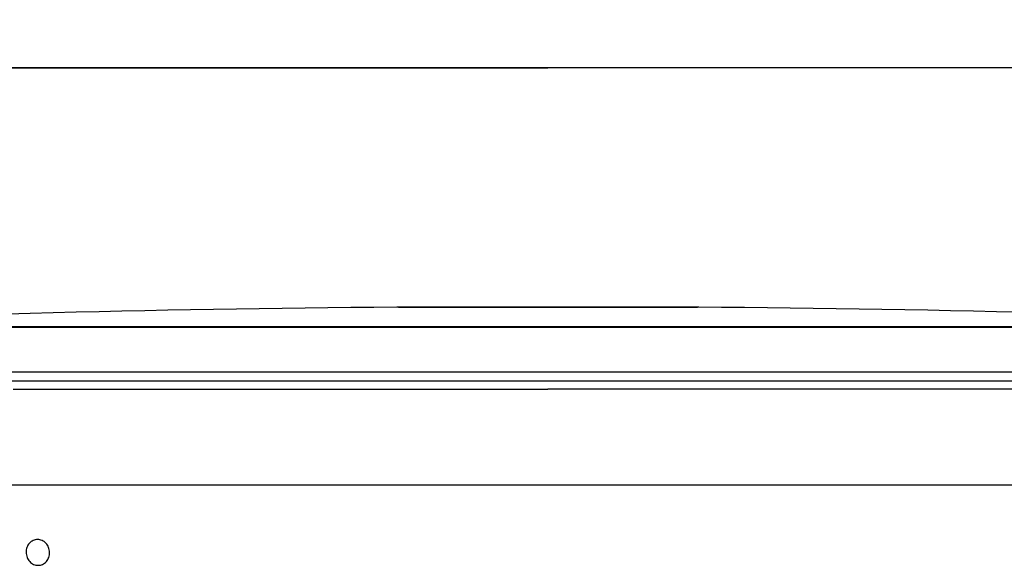
# Paper-space layout '13100044_1' of a CAD drawing. Units: millimetres. Extents: x 0 to 297, y 0 to 210.
# Drawn here: x 60 to 80, y 171 to 182 of the extents above; entities that cross this region are included whole.
import ezdxf

# ---------------------------------------------------------------- set-up
doc = ezdxf.new("R2010")
doc.units = ezdxf.units.MM
doc.header["$LTSCALE"] = 16.335
doc.layers.get('0').update_dxf_attribs({"linetype": 'CONTINUOUS'})
doc.styles.get("Standard").update_dxf_attribs({"font": 'txt', "width": 0.8})
doc.dimstyles.new('DIMSTYLE_1', dxfattribs={"dimtxt": 2, "dimasz": 3, "dimexe": 1, "dimexo": 0.5, "dimgap": 0.5, "dimtad": 1, "dimdec": 1, "dimlfac": 5, "dimdsep": 46, "dimtxsty": 'STANDARD', "dimblk": '_FILLED', "dimblk1": '_FILLED', "dimblk2": '_FILLED', "dimcen": 0.09, "dimadec": 0, "dimazin": 0, "dimtp": 0.5, "dimtm": 0.5, "dimtfac": 1, "dimtdec": 1, "dimtofl": 0, "dimtmove": 0, "dimatfit": 3, "dimldrblk": '_FILLED', "dimfxl": 1, "dimtolj": 1, "dimarcsym": 0})

# ---------------------------------------------------------------- blocks, each defined once
blk = doc.blocks.new('_FILLED')
at = {"color": 0, "linetype": 'BYBLOCK'}
blk.add_solid([(0, 0), (-1, 0.25), (-1, -0.25)], dxfattribs=at)
blk = doc.blocks.new('*D0')
at = {"color": 2, "linetype": 'CONTINUOUS'}
for p, q in [((40.868, 174.816), (40.868, 182.007)), ((100.868, 174.816), (100.868, 182.007)), ((70.868, 181.007), (18.093, 181.007)), ((40.868, 181.007), (70.868, 181.007)), ((100.868, 181.007), (70.868, 181.007))]:
    blk.add_line(p, q, dxfattribs=at)
at = {"color": 2, "linetype": 'CONTINUOUS', "xscale": 3, "yscale": 3, "zscale": 3, "rotation": 180}
blk.add_blockref('_FILLED', (40.868, 181.007), dxfattribs=at)
at = {"color": 2, "linetype": 'CONTINUOUS', "xscale": 3, "yscale": 3, "zscale": 3}
blk.add_blockref('_FILLED', (100.868, 181.007), dxfattribs=at)

psp = doc.layouts.new('13100044_1')

# ---------------------------------------------------------------- linework, layer by layer
at = {"color": 9, "linetype": 'CONTINUOUS'}
for p, q in [((70.86767, 176.02335), (67.72668, 176.02335)), ((73.86911, 176.02335), (70.86767, 176.02335)), ((74.00865, 176.02335), (73.86911, 176.02335)), ((70.86767, 175.59779), (44.24764, 175.59779)), ((97.48769, 175.59779), (70.86767, 175.59779)), ((70.86767, 174.66878), (58.89494, 174.66878)), ((99.28257, 174.66878), (70.86767, 174.66878)), ((60.64372, 174.48657), (53.2702, 174.48657)), ((61.06292, 174.48657), (60.64372, 174.48657)), ((61.46735, 174.48657), (61.06292, 174.48657)), ((61.48212, 174.48657), (61.46735, 174.48657)), ((70.86767, 174.48657), (61.48212, 174.48657)), ((73.90437, 174.48657), (70.86767, 174.48657)), ((75.55215, 174.48657), (73.90437, 174.48657)), ((85.2724, 174.48657), (75.55215, 174.48657))]:
    psp.add_line(p, q, dxfattribs=at)
at = {"color": 7, "linetype": 'CONTINUOUS'}
for p, q in [((67.76638, 176.02337), (70.86767, 176.02337)), ((70.86767, 176.02337), (73.9868, 176.02337)), ((44.32652, 175.61558), (70.86767, 175.61558)), ((70.86767, 175.61558), (44.32734, 175.61558)), ((97.40802, 175.61558), (70.86767, 175.61558)), ((70.86767, 175.61558), (97.40881, 175.61558)), ((59.75156, 174.31558), (60.07641, 174.31558)), ((60.07641, 174.31558), (60.11641, 174.31558)), ((60.11641, 174.31558), (60.29985, 174.31558)), ((60.29985, 174.31558), (61.55031, 174.31558)), ((61.55031, 174.31558), (62.46641, 174.31558)), ((62.46641, 174.31558), (63.53554, 174.31558)), ((63.53554, 174.31558), (63.68555, 174.31558)), ((63.68555, 174.31558), (65.54103, 174.31558)), ((65.54103, 174.31558), (65.98046, 174.31558)), ((65.98046, 174.31558), (66.12134, 174.31558)), ((66.12134, 174.31558), (70.86767, 174.31558)), ((72.24539, 174.31558), (70.86767, 174.31558)), ((73.31547, 174.31558), (72.24539, 174.31558)), ((75.92981, 174.31558), (73.31547, 174.31558)), ((77.27155, 174.31558), (75.92981, 174.31558)), ((78.38083, 174.31558), (77.27155, 174.31558)), ((79.57621, 174.31558), (78.38083, 174.31558)), ((79.76688, 174.31558), (79.57621, 174.31558)), ((80.82696, 174.31558), (79.76688, 174.31558)), ((88.5854, 172.31558), (53.14993, 172.31558))]:
    psp.add_line(p, q, dxfattribs=at)
for start, end in [(90.446192, 92.611815), (87.388185, 89.553808)]:
    psp.add_arc((70.86767, -227.30467), 403.34025, start, end, dxfattribs=at)
at = {"color": 9, "linetype": 'CONTINUOUS'}
for points in [[(60.50602, 170.91895), (60.50525, 170.95394), (60.49131, 171.02358), (60.44468, 171.09847), (60.39386, 171.14367), (60.35084, 171.1688), (60.30432, 171.18432), (60.25611, 171.18958), (60.20811, 171.18436), (60.16221, 171.16887), (60.12022, 171.14371), (60.07127, 171.09841), (60.02779, 171.02297), (60.01719, 170.95367), (60.01796, 170.91895)], [(60.01796, 170.91895), (60.01873, 170.88396), (60.03267, 170.81432), (60.0793, 170.73943), (60.13012, 170.69423), (60.17314, 170.6691), (60.21966, 170.65358), (60.26787, 170.64832), (60.31587, 170.65354), (60.36177, 170.66903), (60.40376, 170.69419), (60.45271, 170.73949), (60.49619, 170.81493), (60.50679, 170.88423), (60.50602, 170.91895)]]:
    psp.add_open_spline(points, degree=3, knots=[0, 0, 0, 0, 0.13071605, 0.25899769, 0.32175774, 0.3833094, 0.44380449, 0.50356723, 0.56304669, 0.62274143, 0.68311231, 0.74450454, 0.87029189, 1, 1, 1, 1], dxfattribs=at)

# ---------------------------------------------------------------- dimensions: what is measured, and where the dimension line sits
at = {"color": 2, "linetype": 'CONTINUOUS'}
dim = psp.add_linear_dim(base=(100.86767, 181.00728), p1=(40.86767, 174.31558), p2=(100.86767, 174.31558), text='%%c<>', dimstyle='DIMSTYLE_1', dxfattribs=at)
dim.commit()
dim.dimension.update_dxf_attribs({"geometry": '*D0', "text_midpoint": (18.09277, 181.00728), "dimtype": 160})

doc.saveas('drawing.dxf')
